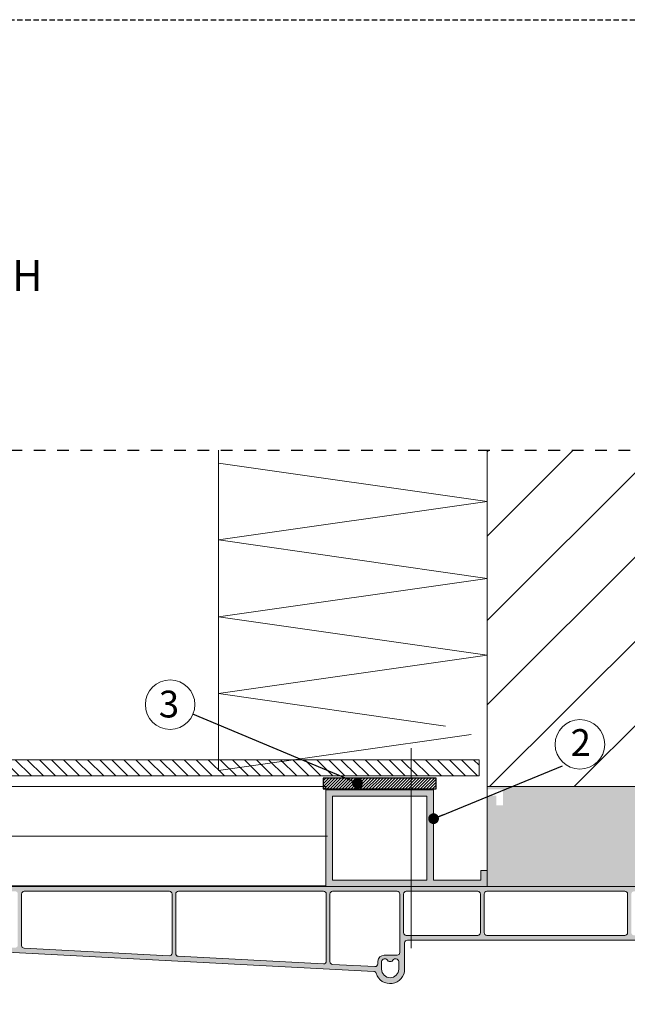
# Model space of a CAD drawing. Units: millimetres. Extents: x 0 to 2673, y -644 to 0.
# Drawn here: x 499 to 556, y -439 to -347 of the extents above; entities that cross this region are included whole.
import ezdxf

# ---------------------------------------------------------------- set-up
doc = ezdxf.new("R2010")
doc.units = ezdxf.units.MM
for name, pattern in [('AI-Linetype-1', [2.176419973373414, 1.088209986686707, -1.088209986686707]), ('DASHED', [0.75, 0.5, -0.25]), ('TRAZO_Y_PUNTO2', [12.699999999999992, 6.349999999999998, -3.174999999999998, 0, -3.174999999999998])]:
    doc.linetypes.add(name, pattern=pattern)
for name, color, linetype, lineweight in [('00_GRIS', 250, 'Continuous', 9), ('00_GROSOR 0.09', 7, 'Continuous', 9), ('00_PERFILES 0.15', 7, 'Continuous', 15), ('accesorios', 7, 'Continuous', 15), ('cotas', 250, 'Continuous', 9), ('Sombreado perfiles', 250, 'Continuous', 15)]:
    doc.layers.add(name, color=color, linetype=linetype, lineweight=lineweight)
doc.layers.add('Cajetín', color=1, linetype='DASHED', plot=False)
doc.styles.add('ARIAL', font='ariblk.ttf')
doc.styles.add('catalogos 2.5', font='arial.ttf', dxfattribs={"height": 2.5})
doc.styles.get("Standard").update_dxf_attribs({"font": 'arial.ttf'})
doc.linetypes.add('AISLAMIENTO', pattern='A,0.00254,-2.54,[134,ltypeshp.shx,S=2.54,R=0,X=-2.54,Y=0],-5.08,[134,ltypeshp.shx,S=2.54,R=180,X=2.54,Y=0],-2.54', length=10.16254)
doc.dimstyles.new('1-1', dxfattribs={"dimtxt": 2.5, "dimasz": 2.5, "dimexe": 0.5, "dimexo": 2.5, "dimgap": 1, "dimtad": 1, "dimdec": 1, "dimdsep": 46, "dimtxsty": 'catalogos 2.5', "dimcen": 0, "dimclrd": 256, "dimclre": 256, "dimclrt": 256, "dimadec": 0, "dimazin": 0, "dimtp": 0.2, "dimtm": 0.2, "dimtfac": 0.2, "dimtdec": 1, "dimtmove": 0, "dimatfit": 0, "dimfxl": 0, "dimtolj": 1, "dimtzin": 0, "dimarcsym": 0})

# ---------------------------------------------------------------- blocks, each defined once
blk = doc.blocks.new('asdfas')
h = blk.add_hatch(color=250)
edge = h.paths.add_edge_path(flags=16)
edge.add_arc((32708.29659414433, 9824.704285163269), 1.59999999999611, 7.026351533899293e-05, 180.0000702635153)
edge.add_line((32706.69659414434, 9824.704283201141), (32706.69659586121, 9823.304283201143))
edge.add_arc((32707.19659586121, 9823.304283814301), 0.4999999999931, 180.0000702626946, 270.000070262903)
edge.add_line((32707.19659647436, 9822.804283814308), (32707.50498849607, 9822.804284192496))
edge.add_arc((32707.50498812817, 9823.104284192492), 0.29999999999586, 270.0000702640147, 350.4060020374503)
edge.add_arc((32708.09659622911, 9823.004284918006), 0.3000000000027424, 90.00007026470962, 170.4060020373393, ccw=False)
edge.add_line((32708.0965958612, 9823.304284918007), (32708.4965958612, 9823.304285408536))
edge.add_arc((32708.49659622911, 9823.004285408531), 0.300000000004955, 9.594138491264289, 90.00007026470962, ccw=False)
edge.add_arc((32709.08820408478, 9823.104286134041), 0.2999999999960937, 189.5941384901258, 270.0000702626251)
edge.add_line((32709.08820445268, 9822.804286134045), (32709.39659647437, 9822.804286512232))
edge.add_arc((32709.3965958612, 9823.304286512232), 0.5000000000003759, 270.0000702637368, 360.0000000002084)
edge.add_line((32709.8965958612, 9823.304286512233), (32709.89659414433, 9824.704287125396))
edge = h.paths.add_edge_path(flags=16)
edge.add_arc((32840.89659610637, 9823.104447774636), 0.5000000000003759, 180.0000702635284, 270.0000702637368)
edge.add_line((32840.89659671953, 9822.604447774636), (32866.59659599343, 9822.604479291316))
edge.add_arc((32866.59659538027, 9823.104479291314), 0.499999999998557, 270.0000702637368, 360.0000000002084)
edge.add_line((32867.09659538027, 9823.104479291316), (32867.09658655069, 9830.30447968333))
edge.add_arc((32866.59658655069, 9830.304479070164), 0.5000000000003759, 7.026352836632124e-05, 90.00007026373682)
edge.add_line((32866.59658593752, 9830.804479070164), (32840.89658666364, 9830.804447553484))
edge.add_arc((32840.89658727679, 9830.304447553479), 0.5000000000058329, 90.00007026206929, 180.0000702633199)
edge.add_line((32840.39658727679, 9830.304446940316), (32840.39659610637, 9823.104447161471))
edge = h.paths.add_edge_path(flags=16)
edge.add_arc((32821.79660272857, 9817.704424351736), 1.199999999998657, 90.00007026366728, 177.2148816827806, ccw=False)
edge.add_line((32821.79660125697, 9818.904424351736), (32824.19660125698, 9818.904427294929))
edge.add_arc((32824.19660064381, 9819.404427294929), 0.5000000000003759, 270.0000702645706, 360)
edge.add_line((32824.69660064382, 9819.404427294929), (32824.69659771032, 9821.204427343348))
edge.add_line((32824.69659771032, 9821.204427343348), (32824.69659230408, 9830.304427616082))
edge.add_arc((32824.19659230408, 9830.30442731904), 0.5000000000000882, 3.403838780099338e-05, 90.00007143434053)
edge.add_line((32824.1965916807, 9830.80442731904), (32812.19658666366, 9830.804412357815))
edge.add_arc((32812.19658727682, 9830.304412357807), 0.5000000000076519, 90.00007026290302, 180.0000702629031)
edge.add_line((32811.69658727681, 9830.304411744648), (32811.69660273271, 9817.701031432733))
edge.add_arc((32812.19660273272, 9817.701032045903), 0.5000000000076519, 180.0000702641537, 266.998900414985)
edge.add_line((32812.17042517207, 9817.20171778081), (32820.07184320165, 9816.787469952878))
edge.add_arc((32820.09802076231, 9817.286784217957), 0.4999999999925603, 266.9989004148976, 360.0000000004169)
edge.add_line((32820.5980207623, 9817.28678421796), (32820.59802017864, 9817.762732764386))
edge = h.paths.add_edge_path()
edge.add_arc((32892.67659561822, 9826.714852230136), 2.999999999993123, 36.379370208660816, 133.1235876262679, ccw=False)
edge.add_arc((32894.85038562594, 9828.316300637774), 0.2999999999961042, -60.00000000086561, 36.37937020965569, ccw=False)
edge.add_line((32895.00038562594, 9828.05649301664), (32894.82601414424, 9827.955819594741))
edge.add_arc((32894.67601414423, 9828.215627215877), 0.3000000000050597, 216.8921025805525, 300.00000000136754, ccw=False)
edge.add_arc((32892.67659561821, 9826.714852230136), 2.199999999997195, 36.89210257941573, 140.8276092757628)
edge.add_line((32890.97104791407, 9828.104495000378), (32887.82048197356, 9828.10449500039))
edge.add_line((32887.82048197356, 9828.10449500039), (32887.82048197356, 9825.304495000391))
edge.add_line((32887.82048197356, 9825.304495000391), (32890.98813700618, 9825.304495000386))
edge.add_arc((32892.67659561821, 9826.714852230141), 2.20000000001294, 219.8717626509028, 323.107897420736)
edge.add_arc((32894.67601414424, 9825.214077244404), 0.2999999999980631, 59.99999999948852, 143.1078974205589, ccw=False)
edge.add_line((32894.82601414424, 9825.473884865536), (32895.00038562594, 9825.373211443635))
edge.add_arc((32894.85038562593, 9825.113403822492), 0.3000000000077229, -36.37937020744789, 60.00000000053058, ccw=False)
edge.add_arc((32892.67659561822, 9826.71485223013), 2.999999999998659, 227.4583252322474, 323.6206297914776, ccw=False)
edge.add_line((32890.64821672929, 9824.504495000418), (32887.79057851554, 9824.50449500039))
edge.add_line((32887.79057851554, 9824.50449500039), (32888.29656743079, 9822.204474897104))
edge.add_line((32888.29656743079, 9822.204474897104), (32887.7965978232, 9821.704505289512))
edge.add_line((32887.7965978232, 9821.704505289512), (32826.09659709715, 9821.704429624959))
edge.add_arc((32826.09659771033, 9821.204429624951), 0.5000000000076519, 90.00007026540433, 180.0000702637368)
edge.add_line((32825.59659771032, 9821.204429011785), (32825.59660371934, 9816.304425700699))
edge.add_arc((32822.89660371934, 9816.304425700697), 2.69999999999709, -163.55186450900692, 3.871036824421026e-11, ccw=False)
edge.add_arc((32819.82755912885, 9815.398354345), 0.4999999999959209, 16.44813549082806, 86.99890041408685)
edge.add_line((32819.85373668952, 9815.897668610081), (32709.09754343712, 9821.704286145501))
edge.add_line((32709.09754343712, 9821.704286145501), (32703.79659782334, 9821.704279644793))
edge.add_line((32703.79659782334, 9821.704279644793), (32703.29659721018, 9822.204279031623))
edge.add_line((32703.29659721018, 9822.204279031623), (32703.80259260439, 9824.504269355668))
edge.add_line((32703.80259260439, 9824.504269355668), (32700.94495439062, 9824.50426935567))
edge.add_arc((32698.91657550172, 9826.71462658542), 3.00000000000249, 216.379370208412, 312.5416747667474, ccw=False)
edge.add_arc((32696.742785494, 9825.113178177782), 0.2999999999987255, 119.99999999973619, 216.3793702079924, ccw=False)
edge.add_line((32696.592785494, 9825.372985798916), (32696.76715697571, 9825.47365922082))
edge.add_arc((32696.91715697571, 9825.21385159968), 0.3000000000045723, 36.892102578746176, 119.9999999998168, ccw=False)
edge.add_arc((32698.91657550172, 9826.71462658541), 2.199999999993193, 216.8921025794347, 320.1282373496182)
edge.add_line((32700.60503411375, 9825.304269355684), (32703.77268914638, 9825.304269355673))
edge.add_line((32703.77268914638, 9825.304269355673), (32703.77268914638, 9828.104269355668))
edge.add_line((32703.77268914638, 9828.104269355668), (32700.62212320587, 9828.104269355672))
edge.add_arc((32698.91657550173, 9826.714626585412), 2.200000000012909, 39.17239072454463, 143.1078974205276)
edge.add_arc((32696.9171569757, 9828.215401571148), 0.2999999999926033, 240.0000000011199, 323.10789742194805, ccw=False)
edge.add_line((32696.76715697571, 9827.955593950017), (32696.592785494, 9828.056267371918))
edge.add_arc((32696.74278549401, 9828.316074993048), 0.3000000000003338, 143.6206297899173, 239.99999999811132, ccw=False)
edge.add_arc((32698.91657550173, 9826.714626585424), 2.999999999992493, 46.8764123738066, 143.6206297915203, ccw=False)
edge.add_line((32700.96729843246, 9828.904269355673), (32703.79032184445, 9828.904269355668))
edge.add_line((32703.79032184445, 9828.904269355668), (32703.29658567296, 9831.204280036804))
edge.add_line((32703.29658567296, 9831.204280036804), (32703.79658628613, 9831.70427942364))
edge.add_line((32703.79658628613, 9831.70427942364), (32887.79658483381, 9831.704505068357))
edge.add_line((32887.79658483381, 9831.704505068357), (32888.29658544698, 9831.204505681524))
edge.add_line((32888.29658544698, 9831.204505681524), (32887.80284927549, 9828.90449500039))
edge.add_line((32887.80284927549, 9828.90449500039), (32890.62587268748, 9828.904495000383))
edge = h.paths.add_edge_path(flags=16)
edge.add_line((32868.29659599342, 9822.604481376075), (32880.49659671952, 9822.604496337302))
edge.add_arc((32880.49659610636, 9823.104496337297), 0.499999999994919, 270.000070262903, 360.0000000006253)
edge.add_line((32880.99659610635, 9823.104496337302), (32880.99659414421, 9824.704499771024))
edge.add_arc((32883.29659414422, 9824.704499771024), 2.30000000000291, 0, 180, ccw=False)
edge.add_line((32885.59659414422, 9824.704499771024), (32885.59659610634, 9823.104502591576))
edge.add_arc((32886.09659610635, 9823.104503204746), 0.5000000000076519, 180.0000702641537, 270.0000702637368)
edge.add_line((32886.09659671952, 9822.60450320474), (32886.76748131025, 9822.604504027468))
edge.add_arc((32886.76748069708, 9823.104504027464), 0.499999999996738, 270.0000702637368, 372.4070500546219)
edge.add_line((32887.25580362132, 9823.211931778367), (32887.02048197357, 9824.281608414101))
edge.add_line((32887.02048197357, 9824.281608414101), (32887.02048197357, 9829.071534500279))
edge.add_line((32887.02048197357, 9829.071534500279), (32887.26263195287, 9830.199561108417))
edge.add_arc((32886.77376895719, 9830.304503814044), 0.5000000000065259, 347.8843628617537, 450.000070262903)
edge.add_line((32886.77376834404, 9830.804503814048), (32868.29658593752, 9830.804481154924))
edge.add_arc((32868.29658655068, 9830.304481154926), 0.499999999998557, 90.00007026373682, 180.0000702637368)
edge.add_line((32867.79658655068, 9830.30448054176), (32867.79659538026, 9823.10448076291))
edge.add_arc((32868.29659538026, 9823.10448137607), 0.5000000000003759, 180.0000702631115, 270.0000702620692)
edge = h.paths.add_edge_path(flags=16)
edge.add_line((32704.82569073978, 9822.60427825646), (32705.49659610647, 9822.604278256458))
edge.add_arc((32705.49659610647, 9823.104278256458), 0.5, 270, 360)
edge.add_line((32705.99659610647, 9823.104278256458), (32705.99659414434, 9824.704285163269))
edge.add_arc((32708.29659414434, 9824.704285163269), 2.299999999999272, 0, 180, ccw=False)
edge.add_line((32710.59659414434, 9824.704285163269), (32710.59659623264, 9823.001403839322))
edge.add_arc((32711.09659623264, 9823.00140445249), 0.5000000000003759, 180.0000702639452, 266.9989004149522)
edge.add_line((32711.07041867198, 9822.502090187403), (32724.37041952709, 9821.804810731343))
edge.add_arc((32724.39659708774, 9822.304124996424), 0.4999999999960029, 266.9989004153358, 360.0000000004169)
edge.add_line((32724.89659708774, 9822.304124996428), (32724.89658727688, 9830.304304907182))
edge.add_arc((32724.39658727688, 9830.304304907182), 0.5, 0, 90.00007026373682)
edge.add_line((32724.39658666371, 9830.804304907182), (32704.81940162563, 9830.804280899092))
edge.add_arc((32704.81940223879, 9830.304280899096), 0.499999999996738, 90.00007026373682, 192.1156225021915)
edge.add_line((32704.33053921632, 9830.199338318349), (32704.57268949108, 9829.071308929555))
edge.add_line((32704.57268949108, 9829.071308929555), (32704.57268949108, 9824.281382769379))
edge.add_line((32704.57268949108, 9824.281382769379), (32704.33736781554, 9823.211706007358))
edge.add_arc((32704.82569073978, 9823.104278256458), 0.499999999995039, 167.5929499457853, 270.0000000004169)
edge = h.paths.add_edge_path(flags=16)
edge.add_line((32725.59658727688, 9830.304306157632), (32725.59659719704, 9822.21499843775))
edge.add_arc((32726.09659719704, 9822.214999050919), 0.5000000000003759, 180.0000702639452, 266.9989004149413)
edge.add_line((32726.07041963638, 9821.715684785833), (32753.07042137231, 9820.300155063))
edge.add_arc((32753.09659893297, 9820.799469328085), 0.5000000000000168, 266.998900414525, 360)
edge.add_line((32753.59659893297, 9820.799469328085), (32753.59658727686, 9830.304340494873))
edge.add_arc((32753.09658727686, 9830.304339881703), 0.5000000000040139, 7.02641536883048e-05, 90.0000702641537)
edge.add_line((32753.09658666369, 9830.804339881708), (32726.09658666372, 9830.804306770799))
edge.add_arc((32726.09658727688, 9830.304306770795), 0.5000000000040139, 90.00007026373682, 180.0000702633199)
edge = h.paths.add_edge_path(flags=16)
edge.add_line((32781.79658666367, 9830.80437507738), (32754.79658666369, 9830.804341966468))
edge.add_arc((32754.79658727686, 9830.304341966474), 0.499999999994919, 90.0000702641537, 180.0000702639452)
edge.add_line((32754.29658727686, 9830.304341353305), (32754.29659904227, 9820.710342769411))
edge.add_arc((32754.79659904227, 9820.710343382578), 0.5000000000003759, 180.0000702637368, 266.998900414525)
edge.add_line((32754.77042148161, 9820.211029117492), (32781.77042321753, 9818.79549939466))
edge.add_arc((32781.79660077819, 9819.294813659746), 0.4999999999998263, 266.9989004149413, 360)
edge.add_line((32782.29660077819, 9819.294813659746), (32782.29658727683, 9830.304375690544))
edge.add_arc((32781.79658727683, 9830.304375077376), 0.5000000000076519, 7.026394524696198e-05, 90.00007026290302)
edge = h.paths.add_edge_path(flags=16)
edge.add_line((32884.08820445257, 9822.804500741795), (32884.39659647425, 9822.804501119985))
edge.add_arc((32884.39659586108, 9823.304501119983), 0.499999999998557, 270.0000702637368, 360.0000000002084)
edge.add_line((32884.89659586108, 9823.304501119985), (32884.89659414421, 9824.704499771024))
edge.add_arc((32883.29659414422, 9824.704499771024), 1.599999999998545, 0, 180)
edge.add_line((32881.69659414422, 9824.704499771024), (32881.69659586108, 9823.304497808896))
edge.add_arc((32882.19659586108, 9823.304498422061), 0.5000000000003759, 180.0000702635284, 270.0000702637368)
edge.add_line((32882.19659647425, 9822.80449842206), (32882.50498849594, 9822.80449880025))
edge.add_arc((32882.50498812804, 9823.104498800245), 0.29999999999586, 270.0000702640147, 350.4060020374503)
edge.add_arc((32883.09659622898, 9823.004499525754), 0.3000000000036519, 90.00007026401471, 170.4060020363117, ccw=False)
edge.add_line((32883.09659586108, 9823.304499525755), (32883.49659586108, 9823.304500016287))
edge.add_arc((32883.49659622898, 9823.00450001628), 0.300000000006774, 9.59413849183369, 90.00007026401471, ccw=False)
edge.add_arc((32884.08820408467, 9823.1045007418), 0.3000000000077645, 189.594138490806, 270.0000702640147)
edge = h.paths.add_edge_path(flags=16)
edge.add_line((32810.49658666366, 9830.804410273047), (32783.49658666367, 9830.80437716214))
edge.add_arc((32783.49658727684, 9830.304377162141), 0.499999999998557, 90.00007026373682, 180.0000702635284)
edge.add_line((32782.99658727684, 9830.304376548977), (32782.99660088748, 9819.20568710107))
edge.add_arc((32783.49660088748, 9819.205687714239), 0.5000000000003759, 180.0000702639452, 266.9989004149522)
edge.add_line((32783.47042332683, 9818.706373449151), (32810.47042506275, 9817.290843726321))
edge.add_arc((32810.49660262341, 9817.790157991407), 0.4999999999998263, 266.9989004149413, 360)
edge.add_line((32810.99660262341, 9817.790157991407), (32810.99658727682, 9830.304410886216))
edge.add_arc((32810.49658727683, 9830.30441027306), 0.499999999985824, 7.026248616420812e-05, 90.00007026373682)
edge = h.paths.add_edge_path(flags=16)
edge.add_arc((32822.89660371935, 9816.304425700699), 1.599999273908907, -179.99992973638768, 0, ccw=False)
edge.add_line((32821.29660444544, 9816.30442373857), (32821.29660272858, 9817.704423738576))
edge.add_arc((32821.79660272857, 9817.704424351745), 0.4999999999931, 90.0000702637368, 180.0000702639452, ccw=False)
edge.add_line((32821.79660211541, 9818.204424351738), (32822.1049941371, 9818.204424729933))
edge.add_arc((32822.104994505, 9817.904424729915), 0.3000000000176879, 9.594138492287186, 90.00007026401471, ccw=False)
edge.add_arc((32822.69660236068, 9818.004425455418), 0.2999999999829071, 189.5941384877329, 270.0000702612355)
edge.add_line((32822.69660272857, 9817.704425455435), (32823.09660272858, 9817.704425945967))
edge.add_arc((32823.09660236068, 9818.004425945972), 0.300000000004955, 270.0000702626251, 350.4060020356266)
edge.add_arc((32823.68821046163, 9817.904426671474), 0.3000000000030456, 90.00007026401471, 170.4060020369968, ccw=False)
edge.add_line((32823.68821009373, 9818.204426671475), (32823.99660211541, 9818.204427049666))
edge.add_arc((32823.99660272857, 9817.704427049668), 0.499999999998557, 4.0547161177073576e-05, 90.00007026290308, ccw=False)
edge.add_line((32824.49660272857, 9817.704427403509), (32824.49660299325, 9816.304425700699))
edge = h.paths.add_edge_path(flags=16)
edge.add_line((32825.89659169093, 9830.804429403797), (32839.19658666362, 9830.804445468724))
edge.add_arc((32839.19658727679, 9830.304445468722), 0.5000000000021949, 7.026373680218967e-05, 90.0000702637368, ccw=False)
edge.add_line((32839.69658727679, 9830.30444608189), (32839.69659610637, 9823.104445689876))
edge.add_arc((32839.19659610637, 9823.104445689876), 0.5, -89.99992973709698, 0, ccw=False)
edge.add_line((32839.19659671953, 9822.604445689876), (32825.89660174683, 9822.604429624957))
edge.add_arc((32825.89660113367, 9823.104429624958), 0.5000000000021949, 180.0000702641537, 270.000070262903, ccw=False)
edge.add_line((32825.39660113367, 9823.104429011788), (32825.39659230409, 9830.304428790632))
edge.add_arc((32825.89659230409, 9830.304429403795), 0.5000000000003759, 90.00007026290308, 180.0000702633199, ccw=False)
at = {"layer": '00_GROSOR 0.09', "color": 7, "linetype": 'Continuous'}
blk.add_lwpolyline([(32887.7965978232, 9821.704505289512), (32826.09659709715, 9821.704429624959, 0.4142135623688328), (32825.59659771032, 9821.204429011785), (32825.59660371934, 9816.304425700699, -0.8658596126215793), (32820.30709734611, 9815.539927994325, 0.3179428694158345), (32819.85373668952, 9815.897668610081), (32709.09754343712, 9821.704286145501)], format="xyb", dxfattribs=at)
blk.add_lwpolyline([(32703.79658628613, 9831.70427942364), (32887.79658483381, 9831.704505068357)], dxfattribs=at)
for points in [[(32781.79658666367, 9830.80437507738), (32754.79658666369, 9830.804341966468, 0.4142135623720296), (32754.29658727686, 9830.304341353305), (32754.29659904227, 9820.710342769411, 0.3989536290900387), (32754.77042148161, 9820.211029117492), (32781.77042321753, 9818.79549939466, 0.4296395894362163), (32782.29660077819, 9819.294813659746), (32782.29658727683, 9830.304375690544, 0.4142135623698984)], [(32810.49658666366, 9830.804410273047), (32783.49658666367, 9830.80437716214, 0.4142135623720295), (32782.99658727684, 9830.304376548977), (32782.99660088748, 9819.20568710107, 0.3989536290911447), (32783.47042332683, 9818.706373449151), (32810.47042506275, 9817.290843726321, 0.4296395894362163), (32810.99660262341, 9817.790157991407), (32810.99658727682, 9830.304410886216, 0.4142135623773572)], [(32820.59802017864, 9817.762732764386, -0.4000464318663228), (32821.79660125697, 9818.904424351736), (32824.19660125698, 9818.904427294929, 0.4142132031883592), (32824.69660064382, 9819.404427294929), (32824.69659771032, 9821.204427343348), (32824.69659230408, 9830.304427616082, 0.4142137535383212), (32824.1965916807, 9830.80442731904), (32812.19658666366, 9830.804412357815, 0.4142135623730951), (32811.69658727681, 9830.304411744648), (32811.69660273271, 9817.701031432733, 0.3989536290902564), (32812.17042517207, 9817.20171778081), (32820.07184320165, 9816.787469952878, 0.4296395894374631), (32820.5980207623, 9817.28678421796)], [(32825.89659169093, 9830.804429403797), (32839.19658666362, 9830.804445468724, -0.414213562373095), (32839.69658727679, 9830.30444608189), (32839.69659610637, 9823.104445689876, -0.4142132031915559), (32839.19659671953, 9822.604445689876), (32825.89660174683, 9822.604429624957, -0.4142135623720293), (32825.39660113367, 9823.104429011788), (32825.39659230409, 9830.304428790632, -0.4142135623741606)], [(32840.39659610637, 9823.104447161471, 0.4142135623741606), (32840.89659671953, 9822.604447774636), (32866.59659599343, 9822.604479291316, 0.4142132031894248), (32867.09659538027, 9823.104479291316), (32867.09658655069, 9830.30447968333, 0.4142135623741606), (32866.59658593752, 9830.804479070164), (32840.89658666364, 9830.804447553484, 0.4142135623741606), (32840.39658727679, 9830.304446940316)], [(32824.49660299325, 9816.304425700699, -0.999999386834498), (32821.29660444544, 9816.30442373857), (32821.29660272858, 9817.704423738576, -0.4142135623730949), (32821.79660211541, 9818.204424351738), (32822.1049941371, 9818.204424729933, -0.3659773818577522), (32822.40079843286, 9817.954425092681, 0.3659773818648399), (32822.69660272857, 9817.704425455435), (32823.09660272858, 9817.704425945967, 0.3659773818623606), (32823.39240641116, 9817.95442630872, -0.3659773818622642), (32823.68821009373, 9818.204426671475), (32823.99660211541, 9818.204427049666, -0.4142137142774545), (32824.49660272857, 9817.704427403509)]]:
    blk.add_lwpolyline(points, format="xyb", close=True, dxfattribs=at)

msp = doc.modelspace()

# ---------------------------------------------------------------- hatches: boundary and pattern name
at = {"ltscale": 0.5}
h = msp.add_hatch(dxfattribs=at)
h.set_pattern_fill('ANSI31', color=256, scale=0.0625)
h.set_pattern_definition([(45, (422.6972773831144, 122.4749919205361), (-0.1403165018917055, 0.1403165018917055), [])])
h.paths.add_polyline_path([(537.7532187504261, -417.6511778878363), (527.2185268943998, -417.6511778878363), (527.2185268943998, -418.6511778878363), (537.7532187504261, -418.6511778878363)])
at = {"layer": '00_GRIS'}
h = msp.add_hatch(dxfattribs=at)
h.set_pattern_fill('ANSI31', color=256, scale=1.75, angle=90, style=0)
h.set_pattern_definition([(225, (-16691.541059275, 4435.360780357707), (-3.928862052967753, 3.928862052967753), [])])
h.paths.add_polyline_path([(610.0039371704729, -387.0960875157302), (542.4858724470682, -387.0960875157302), (542.4858724470682, -418.445105537337), (610.0039371704729, -418.4451055373461)])
h = msp.add_hatch(dxfattribs=at)
h.set_pattern_fill('ANSI31', color=256, scale=0.25, style=0)
h.set_pattern_definition([(315, (-16627.50520889292, 4436.360780357707), (-0.5612660075668221, -0.5612660075668221), [])])
edge = h.paths.add_edge_path()
edge.add_line((466.7253747448531, -392.4451055373298), (466.7253747448531, -414.4451055373335))
edge.add_arc((469.7253747448525, -414.4451055373339), 2.999999999999432, 179.9999999999913, 270.0000000000109)
edge.add_line((469.7253747448531, -417.4451055373335), (541.7253747448531, -417.4451055373262))
edge.add_line((541.7253747448531, -417.4451055373262), (541.7253747448531, -415.9451055373262))
edge.add_line((541.7253747448531, -415.9451055373262), (469.7253747448531, -415.9451055373335))
edge.add_arc((469.7253747448528, -414.4451055373337), 1.499999999999773, 179.9999999999913, 270.00000000000864, ccw=False)
edge.add_line((468.2253747448531, -414.4451055373335), (468.2253747448531, -392.4451055373298))
edge.add_line((468.2253747448531, -392.4451055373298), (466.7253747448531, -392.4451055373298))
h = msp.add_hatch(dxfattribs=at)
h.set_pattern_fill('AR-SAND', color=256, scale=0.025, style=0)
h.set_pattern_definition([(37.50000000000001, (-16627.50520889292, -5560.769833441802), (-0.0400007823996012, 1.223533093323355), [0, -0.9652, 0, -1.079499999999999, 0, -1.031875]), (7.499999999999999, (-16627.50520889292, -5560.769833441802), (1.123808207845004, 1.792062751420885), [0, -0.5207, 0, -0.86995, 0, -0.333375]), (327.5, (-16628.28625889291, -5560.769833441802), (1.977480925603645, 0.0035929616963644), [0, -0.3175, 0, -1.143, 0, -1.49225]), (317.5, (-16628.28625889291, -5560.769833441802), (1.908891131180743, 0.5573233081430408), [0, -0.15875, 0, -0.7493, 0, -0.8572500000000001])])
h.paths.add_polyline_path([(609.9711641559657, -418.4451055373443), (542.4858724470646, -418.445105537337), (542.4858724470646, -418.6951055373315), (543.9511805910327, -418.6951055373315), (543.9511805910327, -420.1951055373333), (543.3511805910343, -420.1951055373333), (543.3511805910343, -419.2951055373301), (542.4858724470646, -419.2951055373301), (542.4858724470645, -427.7511778878353), (610.0039371704729, -427.7510882655002)])
at = {"layer": 'Sombreado perfiles'}
h = msp.add_hatch(color=256, dxfattribs=at)
h.paths.add_polyline_path([(542.4858728224102, -426.2511778878335), (542.4858728224102, -427.7511778878353), (527.4858728224102, -427.7511778878371), (527.4858728224102, -418.7511778878371), (537.4858728224102, -418.7511778878335), (537.4858728224102, -427.1511778878368), (541.8858728224117, -427.1511778878368), (541.8858728224117, -426.2511778878335)])
h.paths.add_polyline_path([(536.8858728224117, -427.1511778878368), (528.0858728224124, -427.1511778878368), (528.0858728224124, -419.3511778878357), (536.8858728224117, -419.3511778878357)], flags=16)

# ---------------------------------------------------------------- linework, layer by layer
at = {"ltscale": 0.5}
msp.add_lwpolyline([(537.7532187504261, -417.6511778878363), (527.2185268943998, -417.6511778878363), (527.2185268943998, -418.6511778878363), (537.7532187504261, -418.6511778878363)], close=True, dxfattribs=at)
at = {"layer": '00_GRIS'}
for p, q in [((517.4858724470646, -416.9451055373262), (517.4858724470646, -387.0960875157302)), ((542.4858724470646, -418.4451055373333), (542.4858724470646, -387.0960875157302)), ((542.4858724470465, -391.8867733753228), (517.4858724470465, -388.3070116378908)), ((542.4858724470465, -391.8867733753228), (517.4858724470465, -395.466535112751)), ((542.4858724470465, -399.0462968501793), (517.4858724470465, -395.466535112751)), ((542.4858724470465, -399.0462968501793), (517.4858724470465, -402.6260585876094)), ((542.4858724470465, -406.2058203250376), (517.4858724470465, -402.6260585876094)), ((542.4858724470465, -406.2058203250376), (517.4858724470465, -409.7855820624677)), ((538.5972179870057, -412.8085255420522), (517.4858724470465, -409.7855820624677)), ((540.9858724470646, -413.5801295041409), (517.4858724470465, -416.9451055373262)), ((542.4858724470646, -418.445105537337), (609.4417198820661, -418.4451055373443)), ((542.4858724470645, -427.7511778878353), (610.0039371704729, -427.7510882655002))]:
    msp.add_line(p, q, dxfattribs=at)
at = {"layer": '00_GRIS', "linetype": 'AISLAMIENTO', "ltscale": 3}
msp.add_line((527.6283108036273, -423.0701055373297), (466.7253747448531, -423.0701055373297), dxfattribs=at)
at = {"layer": '00_GRIS'}
msp.add_lwpolyline([(466.7253747448531, -392.4451055373298), (466.7253747448531, -414.4451055373335, 0.4142135623731992), (469.7253747448531, -417.4451055373335), (541.7253747448531, -417.4451055373262), (541.7253747448531, -415.9451055373262), (469.7253747448531, -415.9451055373335, -0.4142135623731992), (468.2253747448531, -414.4451055373335), (468.2253747448531, -392.4451055373298)], format="xyb", close=True, dxfattribs=at)
msp.add_lwpolyline([(527.485872447061, -418.4451055373298), (466.7253747448531, -418.4451055373298), (466.7253747448531, -424.9346538279495), (466.7253747448531, -424.9346538279495), (466.7253747448531, -427.6951055373298), (527.4858724470646, -427.6951055373298), (527.485872447061, -418.4451055373298)], dxfattribs=at)
at = {"layer": '00_GROSOR 0.09', "linetype": 'TRAZO_Y_PUNTO2', "lineweight": 9, "ltscale": 3}
msp.add_line((535.4108724470638, -433.4889916831177), (535.4108724470638, -414.8798171300436), dxfattribs=at)
at = {"layer": '00_PERFILES 0.15', "ltscale": 5}
for points in [[(542.4858728224102, -426.2511778878335), (542.4858728224102, -427.7511778878353), (527.4858728224102, -427.7511778878371), (527.4858728224102, -418.7511778878371), (537.4858728224102, -418.7511778878335), (537.4858728224102, -427.1511778878368), (541.8858728224117, -427.1511778878368), (541.8858728224117, -426.2511778878335)], [(536.8858728224117, -427.1511778878368), (528.0858728224124, -427.1511778878368), (528.0858728224124, -419.3511778878357), (536.8858728224117, -419.3511778878357)]]:
    msp.add_lwpolyline(points, close=True, dxfattribs=at)
at = {"layer": 'accesorios'}
for p, q in [((542.4858724470646, -418.6951055373315), (542.4858724470646, -418.445105537337)), ((542.4858724470646, -427.7511778878353), (542.4858724470646, -418.6951055373315))]:
    msp.add_line(p, q, dxfattribs=at)
at = {"layer": 'Cajetín'}
msp.add_lwpolyline([(630.0049543743276, -643.9999584367471), (420.0033024085983, -643.9999584367471), (420.0033024085983, -346.9999992011012), (630.0049543743276, -346.9999992011012), (630.0049543743276, -643.9999584367471)], dxfattribs=at)
at = {"layer": 'Cajetín', "linetype": 'AI-Linetype-1'}
msp.add_lwpolyline([(615.003975102904, -627.095908419271), (435.0039371704729, -627.095908419271), (435.0039371704729, -387.0960875157302), (615.003975102904, -387.0960875157302), (615.003975102904, -627.095908419271)], dxfattribs=at)
at = {"layer": 'cotas', "ltscale": 10}
for centre in [(512.9807049713604, -410.810663523741), (551.1187056165359, -414.5137394890785)]:
    msp.add_circle(centre, 2.306947523768029, dxfattribs=at)

# ---------------------------------------------------------------- block references
at = {"xscale": 0.5, "yscale": 0.5, "zscale": 0.5}
msp.add_blockref('asdfas', (-15877.99144840268, -5343.603394877258), dxfattribs=at)

# ---------------------------------------------------------------- texts
at = {"layer": 'Cajetín', "color": 253, "true_color": 0xb1b2b4, "insert": (461.7137624676157, -372.2668462542465), "char_height": 2.878666665947001, "attachment_point": 7}
msp.add_mtext('{\\fOpen Sans Semibold|b0|i0|c0|p34;COR 80 HIDDEN SASH}', dxfattribs=at)
at = {"layer": 'cotas', "ltscale": 10, "char_height": 2.5, "width": 33.08829906652318, "attachment_point": 1, "style": 'ARIAL'}
for s, insert in [('3', (511.9269856788164, -409.5051927521282)), ('2', (550.2462719932405, -413.094597931005))]:
    msp.add_mtext(s, dxfattribs=dict(at, insert=insert))

# ---------------------------------------------------------------- leaders
at = {"layer": 'cotas', "ltscale": 10}
for points in [[(530.417621665877, -418.1271375873217), (515.1079754213544, -411.7032593505306)], [(537.4961549399962, -421.4327756756552), (549.4829425925813, -416.4948565107966)]]:
    msp.add_leader(points, dimstyle='1-1', override={"dimasz": 1, "dimldrblk": 'Dot'}, dxfattribs=at)

doc.saveas('drawing.dxf')
